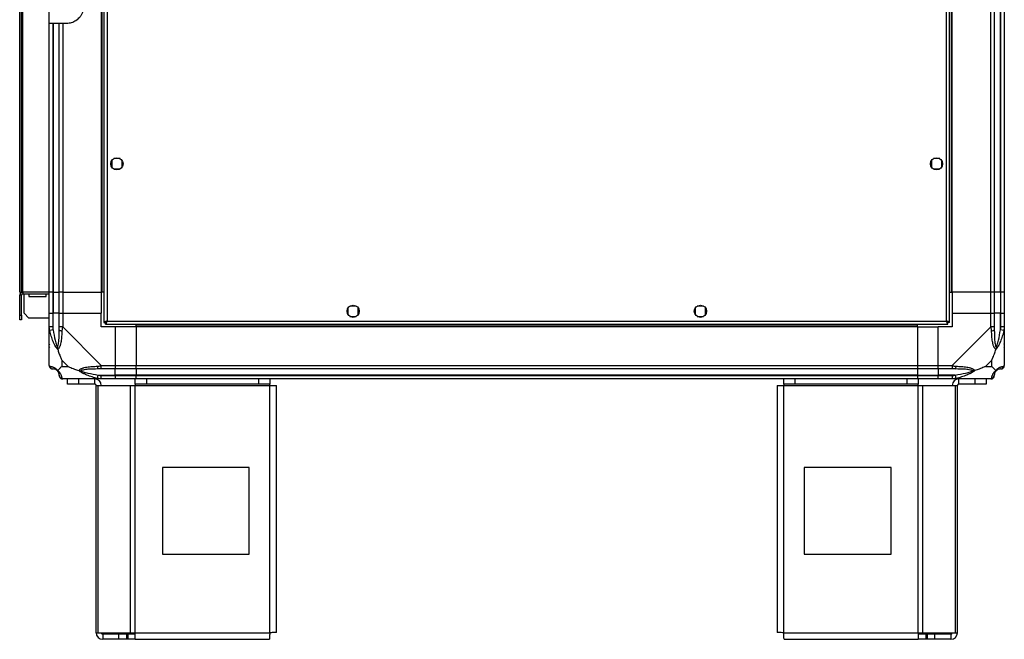
# Model space of a CAD drawing. Units: millimetres. Extents: x 274 to 4775, y 183 to 2802.
# Drawn here: x 2757 to 3324, y 1138 to 1495 of the extents above; entities that cross this region are included whole.
import ezdxf

# ---------------------------------------------------------------- set-up
doc = ezdxf.new("R2010")
doc.units = ezdxf.units.MM

msp = doc.modelspace()

# ---------------------------------------------------------------- linework, layer by layer
at = {"color": 7, "linetype": 'Continuous', "lineweight": 25}
for p, q in [((2805.1, 1803.05), (2805.1, 1320.07)), ((2806.9, 1802.26), (2806.9, 1320.86)), ((3290.3, 1320.86), (3290.3, 1802.26)), ((3292.1, 1320.07), (3292.1, 1803.05)), ((2756.6, 1337.56), (2756.6, 1785.56)), ((2757.6, 1337.56), (2757.6, 1785.56)), ((2758.4, 1337.56), (2758.4, 1785.56)), ((2803.6, 1785.56), (2803.6, 1337.56)), ((2803.95, 1785.56), (2803.95, 1337.56)), ((3293.25, 1337.56), (3293.25, 1785.56)), ((3293.6, 1337.56), (3293.6, 1785.56)), ((3315.85, 1337.56), (3315.85, 1785.56)), ((3317.85, 1785.56), (3317.85, 1337.56)), ((3321.35, 1337.56), (3321.35, 1785.56)), ((3321.6, 1337.56), (3321.6, 1785.56)), ((3323.6, 1785.56), (3323.6, 1337.56)), ((2773.6, 1492.56), (2773.6, 1500.21)), ((2773.6, 1337.56), (2773.6, 1492.56)), ((2773.6, 1492.56), (2783.6, 1492.56)), ((2779.35, 1337.56), (2779.35, 1492.56)), ((2809.6, 1413.36), (2809.6, 1409.76)), ((2814.41, 1414.56), (2810.8, 1414.56)), ((2815.6, 1409.76), (2815.6, 1413.36)), ((3281.6, 1413.36), (3281.6, 1409.76)), ((3286.41, 1414.56), (3282.8, 1414.56)), ((3287.6, 1409.76), (3287.6, 1413.36)), ((2810.8, 1408.56), (2814.41, 1408.56)), ((3282.8, 1408.56), (3286.41, 1408.56)), ((2756.6, 1337.56), (2757.6, 1337.56)), ((2757.6, 1335.76), (2756.6, 1335.76)), ((2756.6, 1324.39), (2756.6, 1335.76)), ((2757.6, 1337.56), (2758.4, 1337.56)), ((2757.6, 1324.39), (2757.6, 1335.76)), ((2758.4, 1337.56), (2758.4, 1336.56)), ((2773.6, 1337.56), (2758.4, 1337.56)), ((2758.4, 1336.56), (2773.6, 1336.56)), ((2759.1, 1325.39), (2759.1, 1336.56)), ((2761.85, 1336.56), (2761.85, 1335.06)), ((2761.85, 1335.06), (2771.85, 1335.06)), ((2771.85, 1335.06), (2771.85, 1336.56)), ((2775.6, 1337.56), (2773.6, 1337.56)), ((2773.6, 1325.56), (2773.6, 1337.56)), ((2775.6, 1337.56), (2775.85, 1337.56)), ((2775.6, 1337.56), (2775.6, 1325.56)), ((2775.85, 1337.56), (2779.35, 1337.56)), ((2775.85, 1337.56), (2775.85, 1325.56)), ((2781.35, 1337.56), (2779.35, 1337.56)), ((2779.35, 1325.56), (2779.35, 1337.56)), ((2781.35, 1337.56), (2803.6, 1337.56)), ((2781.35, 1337.56), (2781.35, 1325.56)), ((2803.95, 1337.56), (2803.6, 1337.56)), ((2803.6, 1337.56), (2803.6, 1325.56)), ((2805.1, 1337.56), (2803.95, 1337.56)), ((3292.1, 1337.56), (3293.25, 1337.56)), ((3293.25, 1337.56), (3293.6, 1337.56)), ((3315.85, 1337.56), (3293.6, 1337.56)), ((3293.6, 1337.56), (3293.6, 1325.56)), ((3317.85, 1337.56), (3315.85, 1337.56)), ((3315.85, 1325.56), (3315.85, 1337.56)), ((3321.35, 1337.56), (3317.85, 1337.56)), ((3317.85, 1337.56), (3317.85, 1325.56)), ((3321.6, 1337.56), (3321.35, 1337.56)), ((3321.35, 1337.56), (3321.35, 1325.56)), ((3323.6, 1337.56), (3321.6, 1337.56)), ((3321.6, 1325.56), (3321.6, 1337.56)), ((3323.6, 1337.56), (3323.6, 1325.56)), ((2945.6, 1328.36), (2945.6, 1324.76)), ((2950.41, 1329.56), (2946.8, 1329.56)), ((2951.6, 1324.76), (2951.6, 1328.36)), ((3145.6, 1328.36), (3145.6, 1324.76)), ((3150.41, 1329.56), (3146.8, 1329.56)), ((3151.6, 1324.76), (3151.6, 1328.36)), ((2756.6, 1324.39), (2757.6, 1324.39)), ((2756.6, 1321.56), (2756.6, 1324.39)), ((2757.6, 1321.56), (2756.6, 1321.56)), ((2757.6, 1324.39), (2757.6, 1321.56)), ((2759.1, 1325.39), (2761.93, 1322.56)), ((2773.6, 1322.56), (2761.93, 1322.56)), ((2773.6, 1317.51), (2773.6, 1325.56)), ((2773.6, 1325.56), (2775.6, 1325.56)), ((2775.6, 1325.56), (2775.6, 1317.51)), ((2775.85, 1325.56), (2775.6, 1325.56)), ((2775.85, 1315.79), (2775.85, 1325.56)), ((2779.35, 1325.56), (2775.85, 1325.56)), ((2779.35, 1317.51), (2779.35, 1325.56)), ((2779.35, 1325.56), (2781.35, 1325.56)), ((2781.35, 1325.56), (2781.35, 1317.51)), ((2781.35, 1325.56), (2803.6, 1325.56)), ((2803.6, 1317.56), (2803.6, 1325.56)), ((2946.8, 1323.56), (2950.41, 1323.56)), ((3146.8, 1323.56), (3150.41, 1323.56)), ((3293.6, 1325.56), (3293.6, 1317.56)), ((3293.6, 1325.56), (3315.85, 1325.56)), ((3315.85, 1317.51), (3315.85, 1325.56)), ((3315.85, 1325.56), (3317.85, 1325.56)), ((3317.85, 1325.56), (3317.85, 1317.51)), ((3321.35, 1325.56), (3317.85, 1325.56)), ((3321.35, 1315.79), (3321.35, 1325.56)), ((3321.6, 1325.56), (3321.35, 1325.56)), ((3321.6, 1317.51), (3321.6, 1325.56)), ((3321.6, 1325.56), (3323.6, 1325.56)), ((3323.6, 1325.56), (3323.6, 1317.51)), ((2773.6, 1295.31), (2773.6, 1317.51)), ((2775.85, 1315.79), (2773.93, 1315.39)), ((2781.35, 1317.51), (2803.55, 1295.31)), ((2811.6, 1317.56), (2803.6, 1317.56)), ((2805.1, 1320.07), (2806.1, 1320.07)), ((2806.1, 1320.1), (2806.1, 1320.06)), ((2806.11, 1320.06), (2806.1, 1320.06)), ((2806.11, 1319.06), (2806.11, 1320.06)), ((2806.11, 1319.06), (3291.09, 1319.06)), ((2806.9, 1320.86), (3290.3, 1320.86)), ((2811.6, 1317.56), (2811.6, 1295.31)), ((2823.6, 1317.56), (2811.6, 1317.56)), ((2823.6, 1317.91), (2823.6, 1319.06)), ((3273.6, 1317.91), (2823.6, 1317.91)), ((2823.6, 1317.56), (2823.6, 1317.91)), ((3273.6, 1317.56), (2823.6, 1317.56)), ((2823.6, 1317.56), (2823.6, 1295.31)), ((3273.6, 1317.91), (3273.6, 1319.06)), ((3273.6, 1317.56), (3273.6, 1317.91)), ((3273.6, 1317.56), (3273.6, 1295.31)), ((3273.6, 1317.56), (3285.6, 1317.56)), ((3293.6, 1317.56), (3285.6, 1317.56)), ((3285.6, 1295.31), (3285.6, 1317.56)), ((3291.06, 1320.06), (3291.1, 1320.06)), ((3291.09, 1319.06), (3291.09, 1320.06)), ((3291.1, 1320.06), (3291.1, 1320.07)), ((3292.1, 1320.07), (3291.1, 1320.07)), ((3293.65, 1295.31), (3315.85, 1317.51)), ((3323.27, 1315.39), (3321.35, 1315.79)), ((3323.6, 1317.51), (3323.6, 1295.31)), ((2773.6, 1305.71), (2773.95, 1306.06)), ((3323.25, 1306.06), (3323.6, 1305.71)), ((2780.79, 1298.45), (2780.79, 1294.75)), ((2784.49, 1294.75), (2780.79, 1298.45)), ((3316.42, 1298.45), (3312.72, 1294.75)), ((3316.42, 1294.75), (3316.42, 1298.45)), ((2780.79, 1294.75), (2784.49, 1294.75)), ((2803.55, 1295.31), (2811.6, 1295.31)), ((2811.6, 1293.31), (2803.55, 1293.31)), ((2811.6, 1295.31), (2811.6, 1293.31)), ((2811.6, 1295.31), (2823.6, 1295.31)), ((2811.6, 1289.81), (2811.6, 1293.31)), ((2823.6, 1293.31), (2811.6, 1293.31)), ((2823.6, 1295.31), (3273.6, 1295.31)), ((2823.6, 1293.31), (2823.6, 1295.31)), ((3273.6, 1293.31), (2823.6, 1293.31)), ((2823.6, 1293.31), (2823.6, 1289.81)), ((3273.6, 1295.31), (3273.6, 1293.31)), ((3273.6, 1295.31), (3285.6, 1295.31)), ((3273.6, 1293.31), (3273.6, 1289.81)), ((3285.6, 1293.31), (3273.6, 1293.31)), ((3285.6, 1295.31), (3293.65, 1295.31)), ((3285.6, 1293.31), (3285.6, 1295.31)), ((3293.65, 1293.31), (3285.6, 1293.31)), ((3285.6, 1293.31), (3285.6, 1289.81)), ((3312.72, 1294.75), (3316.42, 1294.75)), ((2803.55, 1287.56), (2781.35, 1287.56)), ((2784.1, 1284.56), (2784.1, 1287.56)), ((2790.47, 1287.56), (2790.47, 1284.56)), ((2799.8, 1284.56), (2799.8, 1287.56)), ((2801.43, 1287.89), (2801.83, 1289.81)), ((2801.83, 1289.81), (2811.6, 1289.81)), ((2803.55, 1289.56), (2811.6, 1289.56)), ((2811.6, 1287.56), (2803.55, 1287.56)), ((2811.6, 1289.56), (2811.6, 1289.81)), ((2823.6, 1289.81), (2811.6, 1289.81)), ((2811.6, 1289.56), (2811.6, 1287.56)), ((2811.6, 1289.56), (2823.6, 1289.56)), ((2823.6, 1287.56), (2811.6, 1287.56)), ((2823.18, 1284.56), (2823.18, 1287.56)), ((3273.6, 1289.81), (2823.6, 1289.81)), ((2823.6, 1289.81), (2823.6, 1289.56)), ((2823.6, 1289.56), (3273.6, 1289.56)), ((2823.6, 1287.56), (2823.6, 1289.56)), ((3273.6, 1287.56), (2823.6, 1287.56)), ((2829.54, 1287.56), (2829.54, 1284.56)), ((2894.24, 1284.56), (2894.24, 1287.56)), ((2900.6, 1287.56), (2900.6, 1284.56)), ((3196.6, 1284.56), (3196.6, 1287.56)), ((3202.97, 1287.56), (3202.97, 1284.56)), ((3267.66, 1284.56), (3267.66, 1287.56)), ((3273.6, 1289.81), (3273.6, 1289.56)), ((3273.6, 1289.81), (3285.6, 1289.81)), ((3273.6, 1289.56), (3273.6, 1287.56)), ((3273.6, 1289.56), (3285.6, 1289.56)), ((3285.6, 1287.56), (3273.6, 1287.56)), ((3274.03, 1287.56), (3274.03, 1284.56)), ((3295.38, 1289.81), (3285.6, 1289.81)), ((3285.6, 1289.81), (3285.6, 1289.56)), ((3285.6, 1289.56), (3293.65, 1289.56)), ((3285.6, 1287.56), (3285.6, 1289.56)), ((3293.65, 1287.56), (3285.6, 1287.56)), ((3315.85, 1287.56), (3293.65, 1287.56)), ((3295.38, 1289.81), (3295.77, 1287.89)), ((3297.4, 1284.56), (3297.4, 1287.56)), ((3306.74, 1284.56), (3306.74, 1287.56)), ((3313.1, 1287.56), (3313.1, 1284.56)), ((2790.47, 1284.56), (2784.1, 1284.56)), ((2799.8, 1284.56), (2790.47, 1284.56)), ((2800.6, 1141.36), (2800.6, 1283.76)), ((2800.6, 1283.76), (2801.72, 1283.76)), ((2801.72, 1141.36), (2801.72, 1283.76)), ((2801.72, 1283.76), (2820.49, 1283.76)), ((2820.49, 1141.36), (2820.49, 1283.76)), ((2820.49, 1283.76), (2823.18, 1283.76)), ((2829.54, 1284.56), (2823.18, 1284.56)), ((2823.18, 1284.56), (2823.18, 1283.76)), ((2823.18, 1283.76), (2900.6, 1283.76)), ((2823.18, 1141.36), (2823.18, 1283.76)), ((2894.24, 1284.56), (2829.54, 1284.56)), ((2900.6, 1284.56), (2894.24, 1284.56)), ((2900.6, 1283.76), (2900.6, 1284.56)), ((2900.6, 1283.76), (2904.4, 1283.76)), ((2900.6, 1141.36), (2900.6, 1283.76)), ((2904.4, 1141.56), (2904.4, 1283.76)), ((3192.8, 1283.76), (3192.8, 1141.56)), ((3192.8, 1283.76), (3196.6, 1283.76)), ((3202.97, 1284.56), (3196.6, 1284.56)), ((3196.6, 1284.56), (3196.6, 1283.76)), ((3196.6, 1283.76), (3274.03, 1283.76)), ((3196.6, 1141.36), (3196.6, 1283.76)), ((3267.66, 1284.56), (3202.97, 1284.56)), ((3274.03, 1284.56), (3267.66, 1284.56)), ((3274.03, 1283.76), (3274.03, 1284.56)), ((3274.03, 1141.36), (3274.03, 1283.76)), ((3274.03, 1283.76), (3276.72, 1283.76)), ((3276.72, 1141.36), (3276.72, 1283.76)), ((3276.72, 1283.76), (3295.49, 1283.76)), ((3295.49, 1141.36), (3295.49, 1283.76)), ((3295.49, 1283.76), (3296.6, 1283.76)), ((3296.6, 1141.36), (3296.6, 1283.76)), ((3306.74, 1284.56), (3297.4, 1284.56)), ((3313.1, 1284.56), (3306.74, 1284.56)), ((2888.79, 1236.56), (2838.79, 1236.56)), ((2838.79, 1236.56), (2838.79, 1186.56)), ((2888.79, 1186.56), (2888.79, 1236.56)), ((3208.42, 1236.56), (3208.42, 1186.56)), ((3258.42, 1236.56), (3208.42, 1236.56)), ((3258.42, 1186.56), (3258.42, 1236.56)), ((2838.79, 1186.56), (2888.79, 1186.56)), ((3208.42, 1186.56), (3258.42, 1186.56)), ((2800.6, 1141.36), (2801.72, 1141.36)), ((2801.72, 1141.36), (2820.49, 1141.36)), ((2804.4, 1140.56), (2804.4, 1137.56)), ((2813.74, 1140.56), (2804.4, 1140.56)), ((2813.74, 1137.56), (2813.74, 1140.56)), ((2818.1, 1140.56), (2813.74, 1140.56)), ((2818.1, 1140.56), (2818.1, 1137.56)), ((2818.81, 1140.56), (2818.1, 1140.56)), ((2818.81, 1140.56), (2818.81, 1137.56)), ((2823.18, 1140.56), (2818.81, 1140.56)), ((2820.49, 1141.36), (2823.18, 1141.36)), ((2823.18, 1141.36), (2900.6, 1141.36)), ((2823.18, 1137.56), (2823.18, 1141.36)), ((3196.6, 1141.36), (3274.03, 1141.36)), ((3274.03, 1141.36), (3274.03, 1137.56)), ((3274.03, 1141.36), (3276.72, 1141.36)), ((3278.39, 1140.56), (3274.03, 1140.56)), ((3276.72, 1141.36), (3295.49, 1141.36)), ((3278.39, 1140.56), (3278.39, 1137.56)), ((3279.1, 1140.56), (3278.39, 1140.56)), ((3279.1, 1140.56), (3279.1, 1137.56)), ((3283.47, 1140.56), (3279.1, 1140.56)), ((3283.47, 1140.56), (3283.47, 1137.56)), ((3292.8, 1140.56), (3283.47, 1140.56)), ((3292.8, 1140.56), (3292.8, 1137.56)), ((3295.49, 1141.36), (3296.6, 1141.36)), ((2813.74, 1137.56), (2804.4, 1137.56)), ((2818.1, 1137.56), (2813.74, 1137.56)), ((2818.81, 1137.56), (2818.1, 1137.56)), ((2823.18, 1137.56), (2818.81, 1137.56)), ((2823.18, 1137.56), (2900.4, 1137.56)), ((3196.8, 1137.56), (3274.03, 1137.56)), ((3278.39, 1137.56), (3274.03, 1137.56)), ((3279.1, 1137.56), (3278.39, 1137.56)), ((3283.47, 1137.56), (3279.1, 1137.56)), ((3292.8, 1137.56), (3283.47, 1137.56))]:
    msp.add_line(p, q, dxfattribs=at)
at = {"color": 8, "linetype": 'Continuous', "lineweight": 25}
for p, q in [((2775.6, 1492.56), (2775.6, 1337.56)), ((2775.85, 1492.56), (2775.85, 1337.56)), ((2781.35, 1492.56), (2781.35, 1337.56))]:
    msp.add_line(p, q, dxfattribs=at)
at = {"color": 7, "linetype": 'Continuous', "lineweight": 25}
for centre in [(2812.6, 1411.56), (3284.6, 1411.56), (2948.6, 1326.56), (3148.6, 1326.56)]:
    msp.add_circle(centre, 3.5, dxfattribs=at)
for centre, radius, start, end in [((2758.4, 1335.76), 1.8, 90, 180), ((2758.4, 1335.76), 0.8, 90, 180), ((2780.64, 1317.56), 2.19, 234.0025, 278.4412), ((3316.57, 1317.56), 2.19, 261.5588, 305.9975), ((2775.87, 1295.28), 1.97, 190.642, 269.5565), ((2803.6, 1294.6), 2.19, 171.5588, 215.9975), ((3293.61, 1294.6), 2.19, 324.0025, 8.4412), ((3321.35, 1289.81), 3.5, 115.6402, 135.8133), ((3321.34, 1295.28), 1.97, 270.4435, 349.358), ((2775.85, 1289.81), 3.5, 25.6402, 45.8133), ((2781.32, 1289.83), 1.97, 180.4435, 259.358), ((2799.8, 1283.76), 3.8, 0, 90), ((3297.4, 1283.76), 3.8, 90, 180), ((3315.88, 1289.83), 1.97, 280.642, 359.5565), ((2799.8, 1283.76), 0.8, 0, 90), ((3297.4, 1283.76), 0.8, 90, 180), ((2804.4, 1141.36), 3.8, 180, 270), ((2804.4, 1141.36), 0.8, 180, 270), ((3292.8, 1141.36), 3.8, 270, 360), ((3292.8, 1141.36), 0.8, 270, 0)]:
    msp.add_arc(centre, radius, start, end, dxfattribs=at)
for points, knots in [([(2783.6, 1492.56), (2784.09, 1492.58), (2785.07, 1492.62), (2786.48, 1492.95), (2787.82, 1493.46), (2789.07, 1494.15), (2790.22, 1495.02), (2791.29, 1496.11), (2792.23, 1497.41), (2792.85, 1498.68), (2793.22, 1499.78), (2793.44, 1500.68), (2793.58, 1501.61), (2793.59, 1502.24), (2793.6, 1502.56)], [0, 0, 0, 0, 0.085178, 0.173132, 0.258248, 0.345495, 0.437937, 0.532316, 0.641481, 0.753158, 0.813818, 0.874876, 0.937212, 1, 1, 1, 1]), ([(2773.93, 1315.39), (2773.89, 1315.6), (2773.8, 1316.02), (2773.71, 1316.54), (2773.65, 1316.96), (2773.61, 1317.25), (2773.6, 1317.44), (2773.6, 1317.51), (2773.6, 1317.51)], [0, 0, 0, 0, 0.292688, 0.58599, 0.729511, 0.874051, 0.999973, 1, 1, 1, 1]), ([(2775.6, 1317.51), (2775.63, 1317.25), (2775.67, 1316.67), (2775.79, 1316.1), (2775.85, 1315.79)], [0, 0, 0, 0, 0.4555761, 1, 1, 1, 1]), ([(2775.85, 1315.79), (2776.18, 1313.8), (2776.67, 1310.85), (2777.58, 1307.65), (2778.08, 1306.33), (2778.27, 1305.92), (2778.33, 1305.81)], [0, 0, 0, 0, 0.580922, 0.859818, 0.961592, 1, 1, 1, 1]), ([(2778.33, 1305.81), (2778.38, 1305.92), (2778.57, 1306.33), (2778.93, 1307.65), (2779.32, 1310.85), (2779.34, 1313.8), (2779.35, 1315.79)], [0, 0, 0, 0, 0.038408, 0.140182, 0.419078, 1, 1, 1, 1]), ([(2779.35, 1315.79), (2779.35, 1316.1), (2779.35, 1316.67), (2779.35, 1317.25), (2779.35, 1317.51)], [0, 0, 0, 0, 0.544424, 1, 1, 1, 1]), ([(2781.35, 1317.51), (2781.35, 1317.51), (2781.31, 1317.45), (2781.25, 1317.32), (2781.13, 1316.95), (2781.03, 1316.31), (2780.99, 1315.74), (2780.96, 1315.39)], [0, 0, 0, 0, 0.000027, 0.099048, 0.202276, 0.519149, 1, 1, 1, 1]), ([(2806.9, 1320.86), (2806.69, 1320.8), (2806.27, 1320.69), (2805.72, 1320.51), (2805.31, 1320.33), (2805.12, 1320.19), (2805.11, 1320.1), (2805.1, 1320.07)], [0, 0, 0, 0, 0.222947, 0.445916, 0.668886, 0.891856, 1, 1, 1, 1]), ([(2806.9, 1320.86), (2806.79, 1320.79), (2806.57, 1320.65), (2806.3, 1320.44), (2806.13, 1320.25), (2806.11, 1320.13), (2806.1, 1320.07)], [0, 0, 0, 0, 0.275348, 0.529406, 0.783407, 1, 1, 1, 1]), ([(2806.11, 1319.06), (2806.17, 1319.08), (2806.29, 1319.13), (2806.47, 1319.46), (2806.64, 1319.95), (2806.79, 1320.45), (2806.87, 1320.76), (2806.9, 1320.86)], [0, 0, 0, 0, 0.222947, 0.445916, 0.668886, 0.891856, 1, 1, 1, 1]), ([(2806.11, 1320.06), (2806.19, 1320.08), (2806.32, 1320.1), (2806.53, 1320.31), (2806.72, 1320.57), (2806.85, 1320.77), (2806.9, 1320.86)], [0, 0, 0, 0, 0.275348, 0.529406, 0.783407, 1, 1, 1, 1]), ([(3290.3, 1320.86), (3290.36, 1320.65), (3290.48, 1320.23), (3290.66, 1319.68), (3290.83, 1319.27), (3290.98, 1319.08), (3291.06, 1319.07), (3291.09, 1319.06)], [0, 0, 0, 0, 0.2229469, 0.4459165, 0.6688862, 0.8918557, 1, 1, 1, 1]), ([(3292.1, 1320.07), (3292.08, 1320.13), (3292.04, 1320.25), (3291.7, 1320.42), (3291.22, 1320.6), (3290.72, 1320.75), (3290.4, 1320.83), (3290.3, 1320.86)], [0, 0, 0, 0, 0.2229469, 0.4459165, 0.6688862, 0.8918557, 1, 1, 1, 1]), ([(3291.1, 1320.07), (3291.09, 1320.14), (3291.06, 1320.28), (3290.85, 1320.49), (3290.59, 1320.68), (3290.39, 1320.8), (3290.3, 1320.86)], [0, 0, 0, 0, 0.275348, 0.529406, 0.783407, 1, 1, 1, 1]), ([(3290.3, 1320.86), (3290.38, 1320.75), (3290.51, 1320.52), (3290.72, 1320.26), (3290.91, 1320.09), (3291.04, 1320.07), (3291.09, 1320.06)], [0, 0, 0, 0, 0.275348, 0.529406, 0.783407, 1, 1, 1, 1]), ([(3316.25, 1315.39), (3316.23, 1315.6), (3316.2, 1316.02), (3316.14, 1316.54), (3316.06, 1316.96), (3315.99, 1317.25), (3315.91, 1317.44), (3315.85, 1317.51), (3315.85, 1317.51)], [0, 0, 0, 0, 0.292688, 0.58599, 0.729511, 0.874051, 0.999973, 1, 1, 1, 1]), ([(3317.85, 1317.51), (3317.85, 1317.25), (3317.85, 1316.67), (3317.85, 1316.1), (3317.85, 1315.79)], [0, 0, 0, 0, 0.455576, 1, 1, 1, 1]), ([(3317.85, 1315.79), (3317.87, 1313.8), (3317.88, 1310.85), (3318.28, 1307.65), (3318.64, 1306.33), (3318.83, 1305.92), (3318.88, 1305.81)], [0, 0, 0, 0, 0.580922, 0.859818, 0.961592, 1, 1, 1, 1]), ([(3318.88, 1305.81), (3318.93, 1305.92), (3319.13, 1306.33), (3319.63, 1307.65), (3320.54, 1310.85), (3321.02, 1313.8), (3321.35, 1315.79)], [0, 0, 0, 0, 0.038408, 0.1401823, 0.4190775, 1, 1, 1, 1]), ([(3321.35, 1315.79), (3321.42, 1316.1), (3321.53, 1316.67), (3321.58, 1317.25), (3321.6, 1317.51)], [0, 0, 0, 0, 0.544424, 1, 1, 1, 1]), ([(3323.6, 1317.51), (3323.6, 1317.51), (3323.6, 1317.45), (3323.6, 1317.32), (3323.56, 1316.95), (3323.47, 1316.31), (3323.35, 1315.74), (3323.27, 1315.39)], [0, 0, 0, 0, 0.000027, 0.099048, 0.202276, 0.519149, 1, 1, 1, 1]), ([(2778.49, 1304.59), (2778.49, 1304.59), (2778.37, 1304.7), (2778.13, 1304.95), (2777.79, 1305.39), (2777.47, 1305.88), (2777.01, 1306.65), (2776.46, 1307.77), (2775.83, 1309.22), (2775.27, 1310.73), (2774.76, 1312.26), (2774.31, 1313.81), (2774.06, 1314.87), (2773.93, 1315.39)], [0, 0, 0, 0, 0.001907, 0.053884, 0.107413, 0.158583, 0.210195, 0.340285, 0.472191, 0.603361, 0.734949, 0.867363, 1, 1, 1, 1]), ([(2780.96, 1315.39), (2780.93, 1314.87), (2780.86, 1313.83), (2780.77, 1312.28), (2780.64, 1310.74), (2780.45, 1309.24), (2780.22, 1308.02), (2779.97, 1307.08), (2779.75, 1306.44), (2779.51, 1305.88), (2779.24, 1305.4), (2778.92, 1304.94), (2778.64, 1304.71), (2778.49, 1304.59)], [0, 0, 0, 0, 0.131347, 0.26294, 0.395179, 0.527776, 0.658094, 0.723823, 0.789829, 0.841031, 0.892604, 0.945631, 1, 1, 1, 1]), ([(3318.71, 1304.59), (3318.71, 1304.59), (3318.56, 1304.7), (3318.29, 1304.95), (3317.96, 1305.39), (3317.69, 1305.88), (3317.46, 1306.44), (3317.24, 1307.07), (3316.99, 1308.01), (3316.76, 1309.22), (3316.57, 1310.73), (3316.44, 1312.26), (3316.34, 1313.81), (3316.28, 1314.87), (3316.25, 1315.39)], [0, 0, 0, 0, 0.001907, 0.05388, 0.107405, 0.158571, 0.21018, 0.275097, 0.340333, 0.472229, 0.603389, 0.734968, 0.867373, 1, 1, 1, 1]), ([(3323.27, 1315.39), (3323.15, 1314.87), (3322.9, 1313.83), (3322.45, 1312.28), (3321.94, 1310.74), (3321.38, 1309.24), (3320.75, 1307.77), (3320.19, 1306.66), (3319.74, 1305.88), (3319.42, 1305.4), (3319.08, 1304.94), (3318.84, 1304.71), (3318.71, 1304.59)], [0, 0, 0, 0, 0.131357, 0.26296, 0.395209, 0.527815, 0.658143, 0.789813, 0.841019, 0.892596, 0.945627, 1, 1, 1, 1]), ([(2773.88, 1307.52), (2773.84, 1307.49), (2773.75, 1307.41), (2773.66, 1307.33), (2773.6, 1307.28)], [0, 0, 0, 0, 0.367193, 1, 1, 1, 1]), ([(2778.49, 1304.59), (2778.46, 1304.72), (2778.39, 1304.97), (2778.35, 1305.31), (2778.33, 1305.59), (2778.33, 1305.74), (2778.33, 1305.81), (2778.33, 1305.81)], [0, 0, 0, 0, 0.319998, 0.648369, 0.820695, 0.993614, 1, 1, 1, 1]), ([(2778.49, 1304.59), (2778.73, 1303.88), (2779.23, 1302.36), (2779.96, 1300.28), (2780.54, 1298.98), (2780.79, 1298.45)], [0, 0, 0, 0, 0.3361, 0.724938, 1, 1, 1, 1]), ([(3316.42, 1298.45), (3316.56, 1298.74), (3316.88, 1299.42), (3317.36, 1300.64), (3317.83, 1301.95), (3318.29, 1303.3), (3318.57, 1304.14), (3318.71, 1304.59)], [0, 0, 0, 0, 0.1510988, 0.3533231, 0.6015435, 0.7872057, 1, 1, 1, 1]), ([(3318.88, 1305.81), (3318.88, 1305.81), (3318.88, 1305.74), (3318.88, 1305.59), (3318.86, 1305.31), (3318.82, 1304.97), (3318.75, 1304.72), (3318.71, 1304.59)], [0, 0, 0, 0, 0.006386, 0.178741, 0.351633, 0.672161, 1, 1, 1, 1]), ([(3323.33, 1307.72), (3323.36, 1307.7), (3323.45, 1307.66), (3323.54, 1307.61), (3323.6, 1307.58)], [0, 0, 0, 0, 0.367193, 1, 1, 1, 1]), ([(2773.6, 1295.31), (2773.6, 1295.31), (2773.6, 1295.27), (2773.61, 1295.2), (2773.64, 1295.09), (2773.74, 1294.99), (2773.86, 1294.95), (2773.93, 1294.92)], [0, 0, 0, 0, 0.000027, 0.099048, 0.202276, 0.519149, 1, 1, 1, 1]), ([(2773.93, 1294.92), (2774.06, 1294.89), (2774.3, 1294.82), (2774.76, 1294.73), (2775.27, 1294.6), (2775.83, 1294.41), (2776.45, 1294.13), (2777.01, 1293.8), (2777.47, 1293.47), (2777.79, 1293.2), (2778.13, 1292.88), (2778.37, 1292.6), (2778.49, 1292.45)], [0, 0, 0, 0, 0.131357, 0.26296, 0.395209, 0.527815, 0.658143, 0.789813, 0.841019, 0.892596, 0.945627, 1, 1, 1, 1]), ([(2775.85, 1293.31), (2775.79, 1293.31), (2775.67, 1293.31), (2775.63, 1293.31), (2775.6, 1293.31)], [0, 0, 0, 0, 0.544424, 1, 1, 1, 1]), ([(2778.33, 1292.29), (2778.27, 1292.34), (2778.08, 1292.53), (2777.58, 1292.89), (2776.67, 1293.28), (2776.18, 1293.3), (2775.85, 1293.31)], [0, 0, 0, 0, 0.038408, 0.1401823, 0.4190775, 1, 1, 1, 1]), ([(2780.79, 1294.75), (2780.65, 1294.61), (2780.33, 1294.29), (2779.85, 1293.81), (2779.37, 1293.33), (2778.91, 1292.87), (2778.64, 1292.6), (2778.49, 1292.45)], [0, 0, 0, 0, 0.151099, 0.353323, 0.601543, 0.787206, 1, 1, 1, 1]), ([(2784.49, 1294.75), (2784.78, 1294.61), (2785.46, 1294.29), (2786.68, 1293.81), (2787.99, 1293.33), (2789.34, 1292.87), (2790.18, 1292.6), (2790.63, 1292.45)], [0, 0, 0, 0, 0.151099, 0.353323, 0.601543, 0.787206, 1, 1, 1, 1]), ([(2790.63, 1292.45), (2790.64, 1292.46), (2790.74, 1292.61), (2790.99, 1292.88), (2791.44, 1293.2), (2791.92, 1293.47), (2792.48, 1293.71), (2793.11, 1293.92), (2794.05, 1294.18), (2795.27, 1294.41), (2796.77, 1294.6), (2798.3, 1294.73), (2799.85, 1294.82), (2800.91, 1294.89), (2801.43, 1294.92)], [0, 0, 0, 0, 0.001907, 0.05388, 0.107405, 0.158571, 0.21018, 0.275097, 0.340333, 0.472229, 0.603389, 0.734968, 0.867373, 1, 1, 1, 1]), ([(2801.83, 1293.31), (2799.84, 1293.3), (2796.89, 1293.28), (2793.69, 1292.89), (2792.37, 1292.53), (2791.97, 1292.34), (2791.85, 1292.29)], [0, 0, 0, 0, 0.580922, 0.859818, 0.961592, 1, 1, 1, 1]), ([(2801.43, 1294.92), (2801.64, 1294.93), (2802.06, 1294.97), (2802.58, 1295.03), (2803, 1295.1), (2803.29, 1295.18), (2803.48, 1295.26), (2803.55, 1295.31), (2803.55, 1295.31)], [0, 0, 0, 0, 0.292688, 0.58599, 0.729511, 0.874051, 0.999973, 1, 1, 1, 1]), ([(2803.55, 1293.31), (2803.29, 1293.31), (2802.71, 1293.31), (2802.14, 1293.31), (2801.83, 1293.31)], [0, 0, 0, 0, 0.4555761, 1, 1, 1, 1]), ([(3293.65, 1295.31), (3293.65, 1295.31), (3293.71, 1295.27), (3293.85, 1295.2), (3294.21, 1295.09), (3294.86, 1294.99), (3295.43, 1294.95), (3295.77, 1294.92)], [0, 0, 0, 0, 0.000027, 0.099048, 0.202276, 0.519149, 1, 1, 1, 1]), ([(3295.38, 1293.31), (3295.07, 1293.31), (3294.5, 1293.31), (3293.92, 1293.31), (3293.65, 1293.31)], [0, 0, 0, 0, 0.5444239, 1, 1, 1, 1]), ([(3305.35, 1292.29), (3305.24, 1292.34), (3304.84, 1292.53), (3303.51, 1292.89), (3300.31, 1293.28), (3297.37, 1293.3), (3295.38, 1293.31)], [0, 0, 0, 0, 0.038408, 0.140182, 0.419078, 1, 1, 1, 1]), ([(3295.77, 1294.92), (3296.29, 1294.89), (3297.34, 1294.82), (3298.89, 1294.73), (3300.42, 1294.6), (3301.93, 1294.41), (3303.15, 1294.18), (3304.09, 1293.93), (3304.72, 1293.71), (3305.28, 1293.47), (3305.77, 1293.2), (3306.22, 1292.88), (3306.45, 1292.6), (3306.57, 1292.45)], [0, 0, 0, 0, 0.131347, 0.26294, 0.395179, 0.527776, 0.658094, 0.723823, 0.789829, 0.841031, 0.892604, 0.945631, 1, 1, 1, 1]), ([(3312.72, 1294.75), (3312.43, 1294.61), (3311.74, 1294.29), (3310.52, 1293.81), (3309.21, 1293.33), (3307.86, 1292.87), (3307.02, 1292.6), (3306.57, 1292.45)], [0, 0, 0, 0, 0.151099, 0.353323, 0.601543, 0.787206, 1, 1, 1, 1]), ([(3318.71, 1292.45), (3318.48, 1292.68), (3317.98, 1293.18), (3317.25, 1293.92), (3316.66, 1294.51), (3316.42, 1294.75)], [0, 0, 0, 0, 0.3361003, 0.7249385, 1, 1, 1, 1]), ([(3318.71, 1292.45), (3318.72, 1292.46), (3318.84, 1292.61), (3319.08, 1292.88), (3319.42, 1293.2), (3319.74, 1293.47), (3320.19, 1293.8), (3320.75, 1294.13), (3321.37, 1294.41), (3321.94, 1294.6), (3322.44, 1294.73), (3322.9, 1294.82), (3323.15, 1294.89), (3323.27, 1294.92)], [0, 0, 0, 0, 0.001907, 0.053884, 0.107413, 0.158583, 0.210195, 0.340285, 0.472191, 0.603361, 0.734949, 0.867363, 1, 1, 1, 1]), ([(3321.35, 1293.31), (3321.02, 1293.3), (3320.54, 1293.28), (3319.63, 1292.89), (3319.13, 1292.53), (3318.93, 1292.34), (3318.88, 1292.29)], [0, 0, 0, 0, 0.580922, 0.859818, 0.961592, 1, 1, 1, 1]), ([(3321.6, 1293.31), (3321.58, 1293.31), (3321.53, 1293.31), (3321.42, 1293.31), (3321.35, 1293.31)], [0, 0, 0, 0, 0.4555761, 1, 1, 1, 1]), ([(3321.6, 1293.31), (3321.87, 1293.34), (3322.39, 1293.4), (3323.05, 1293.87), (3323.48, 1294.47), (3323.54, 1294.93), (3323.57, 1295.13)], [0, 0, 0, 0, 0.266169, 0.532338, 0.798508, 1, 1, 1, 1]), ([(3323.27, 1294.92), (3323.32, 1294.93), (3323.41, 1294.97), (3323.5, 1295.03), (3323.56, 1295.1), (3323.59, 1295.18), (3323.6, 1295.26), (3323.6, 1295.31), (3323.6, 1295.31)], [0, 0, 0, 0, 0.292688, 0.58599, 0.729511, 0.874051, 0.999973, 1, 1, 1, 1]), ([(2778.33, 1292.29), (2778.33, 1292.29), (2778.33, 1292.29), (2778.33, 1292.29), (2778.35, 1292.31), (2778.39, 1292.35), (2778.46, 1292.42), (2778.49, 1292.45)], [0, 0, 0, 0, 0.006386, 0.178741, 0.351633, 0.672161, 1, 1, 1, 1]), ([(2779.35, 1289.81), (2779.34, 1290.14), (2779.32, 1290.63), (2778.93, 1291.54), (2778.57, 1292.04), (2778.38, 1292.23), (2778.33, 1292.29)], [0, 0, 0, 0, 0.580922, 0.859818, 0.961592, 1, 1, 1, 1]), ([(2778.49, 1292.45), (2778.5, 1292.45), (2778.65, 1292.33), (2778.92, 1292.08), (2779.24, 1291.75), (2779.51, 1291.43), (2779.75, 1291.1), (2779.96, 1290.77), (2780.22, 1290.31), (2780.45, 1289.79), (2780.64, 1289.23), (2780.77, 1288.72), (2780.86, 1288.26), (2780.93, 1288.02), (2780.96, 1287.89)], [0, 0, 0, 0, 0.001907, 0.05388, 0.107405, 0.158571, 0.21018, 0.275097, 0.340333, 0.472229, 0.603389, 0.734968, 0.867373, 1, 1, 1, 1]), ([(2779.35, 1289.56), (2779.35, 1289.58), (2779.35, 1289.63), (2779.35, 1289.75), (2779.35, 1289.81)], [0, 0, 0, 0, 0.455576, 1, 1, 1, 1]), ([(2779.35, 1289.56), (2779.38, 1289.3), (2779.44, 1288.78), (2779.91, 1288.12), (2780.51, 1287.68), (2780.97, 1287.62), (2781.17, 1287.6)], [0, 0, 0, 0, 0.266169, 0.532338, 0.798508, 1, 1, 1, 1]), ([(2780.96, 1287.89), (2780.98, 1287.85), (2781.01, 1287.76), (2781.07, 1287.66), (2781.14, 1287.6), (2781.22, 1287.57), (2781.3, 1287.56), (2781.35, 1287.56), (2781.35, 1287.56)], [0, 0, 0, 0, 0.292688, 0.58599, 0.729511, 0.874051, 0.999973, 1, 1, 1, 1]), ([(2801.43, 1287.89), (2800.91, 1288.01), (2799.87, 1288.26), (2798.32, 1288.72), (2796.78, 1289.22), (2795.28, 1289.79), (2794.06, 1290.31), (2793.12, 1290.76), (2792.48, 1291.1), (2791.92, 1291.43), (2791.44, 1291.75), (2790.99, 1292.09), (2790.75, 1292.33), (2790.63, 1292.45)], [0, 0, 0, 0, 0.131347, 0.26294, 0.395179, 0.527776, 0.658094, 0.723823, 0.789829, 0.841031, 0.892604, 0.945631, 1, 1, 1, 1]), ([(2790.63, 1292.45), (2790.89, 1292.39), (2791.29, 1292.3), (2791.71, 1292.29), (2791.85, 1292.29), (2791.85, 1292.29)], [0, 0, 0, 0, 0.6477704, 0.9936005, 1, 1, 1, 1]), ([(2791.85, 1292.29), (2791.97, 1292.23), (2792.37, 1292.04), (2793.69, 1291.54), (2796.89, 1290.63), (2799.84, 1290.14), (2801.83, 1289.81)], [0, 0, 0, 0, 0.038408, 0.140182, 0.419078, 1, 1, 1, 1]), ([(2803.55, 1287.56), (2803.55, 1287.56), (2803.49, 1287.56), (2803.36, 1287.57), (2803, 1287.6), (2802.35, 1287.7), (2801.78, 1287.82), (2801.43, 1287.89)], [0, 0, 0, 0, 0.000027, 0.099048, 0.202276, 0.519149, 1, 1, 1, 1]), ([(2801.83, 1289.81), (2802.14, 1289.75), (2802.71, 1289.63), (2803.29, 1289.58), (2803.55, 1289.56)], [0, 0, 0, 0, 0.5444239, 1, 1, 1, 1]), ([(3293.65, 1289.56), (3293.92, 1289.58), (3294.5, 1289.63), (3295.07, 1289.75), (3295.38, 1289.81)], [0, 0, 0, 0, 0.4555761, 1, 1, 1, 1]), ([(3295.77, 1287.89), (3295.56, 1287.85), (3295.14, 1287.76), (3294.62, 1287.66), (3294.21, 1287.6), (3293.91, 1287.57), (3293.73, 1287.56), (3293.65, 1287.56), (3293.65, 1287.56)], [0, 0, 0, 0, 0.292688, 0.58599, 0.729511, 0.874051, 0.999973, 1, 1, 1, 1]), ([(3295.38, 1289.81), (3297.37, 1290.14), (3300.31, 1290.63), (3303.51, 1291.54), (3304.84, 1292.04), (3305.24, 1292.23), (3305.35, 1292.29)], [0, 0, 0, 0, 0.580922, 0.859818, 0.961592, 1, 1, 1, 1]), ([(3306.57, 1292.45), (3306.57, 1292.45), (3306.46, 1292.33), (3306.21, 1292.08), (3305.77, 1291.75), (3305.28, 1291.43), (3304.73, 1291.1), (3304.1, 1290.77), (3303.16, 1290.31), (3301.94, 1289.79), (3300.44, 1289.23), (3298.91, 1288.72), (3297.35, 1288.26), (3296.3, 1288.02), (3295.77, 1287.89)], [0, 0, 0, 0, 0.001907, 0.05388, 0.107405, 0.158571, 0.21018, 0.275097, 0.340333, 0.472229, 0.603389, 0.734968, 0.867373, 1, 1, 1, 1]), ([(3306.57, 1292.45), (3306.32, 1292.39), (3305.92, 1292.3), (3305.5, 1292.29), (3305.35, 1292.29), (3305.35, 1292.29)], [0, 0, 0, 0, 0.64777, 0.993601, 1, 1, 1, 1]), ([(3315.85, 1287.56), (3315.85, 1287.56), (3315.9, 1287.56), (3315.96, 1287.57), (3316.07, 1287.6), (3316.17, 1287.7), (3316.22, 1287.82), (3316.25, 1287.89)], [0, 0, 0, 0, 0.000027, 0.099048, 0.202276, 0.519149, 1, 1, 1, 1]), ([(3316.25, 1287.89), (3316.28, 1288.01), (3316.34, 1288.26), (3316.44, 1288.72), (3316.57, 1289.22), (3316.76, 1289.79), (3316.99, 1290.31), (3317.24, 1290.76), (3317.45, 1291.1), (3317.69, 1291.43), (3317.96, 1291.75), (3318.28, 1292.09), (3318.57, 1292.33), (3318.71, 1292.45)], [0, 0, 0, 0, 0.131347, 0.26294, 0.395179, 0.527776, 0.658094, 0.723823, 0.789829, 0.841031, 0.892604, 0.945631, 1, 1, 1, 1]), ([(3318.88, 1292.29), (3318.83, 1292.23), (3318.64, 1292.04), (3318.28, 1291.54), (3317.88, 1290.63), (3317.87, 1290.14), (3317.85, 1289.81)], [0, 0, 0, 0, 0.038408, 0.140182, 0.419078, 1, 1, 1, 1]), ([(3317.85, 1289.81), (3317.85, 1289.75), (3317.85, 1289.63), (3317.85, 1289.58), (3317.85, 1289.56)], [0, 0, 0, 0, 0.544424, 1, 1, 1, 1]), ([(3318.71, 1292.45), (3318.75, 1292.42), (3318.82, 1292.35), (3318.86, 1292.31), (3318.88, 1292.29), (3318.88, 1292.29), (3318.88, 1292.29), (3318.88, 1292.29)], [0, 0, 0, 0, 0.319998, 0.648369, 0.820695, 0.993614, 1, 1, 1, 1])]:
    msp.add_open_spline(points, degree=3, knots=knots, dxfattribs=at)
for points in [[(2775.6, 1317.51), (2775.34, 1317.51), (2774.82, 1317.51), (2774.16, 1317.51), (2773.69, 1317.51), (2773.63, 1317.51), (2773.6, 1317.51)], [(2781.35, 1317.51), (2781.09, 1317.51), (2780.57, 1317.51), (2779.91, 1317.51), (2779.44, 1317.51), (2779.38, 1317.51), (2779.35, 1317.51)], [(3317.85, 1317.51), (3317.82, 1317.51), (3317.76, 1317.51), (3317.3, 1317.51), (3316.64, 1317.51), (3316.11, 1317.51), (3315.85, 1317.51)], [(3323.6, 1317.51), (3323.57, 1317.51), (3323.51, 1317.51), (3323.05, 1317.51), (3322.39, 1317.51), (3321.86, 1317.51), (3321.6, 1317.51)], [(2773.6, 1295.31), (2773.63, 1295.05), (2773.69, 1294.53), (2774.16, 1293.86), (2774.82, 1293.4), (2775.34, 1293.34), (2775.6, 1293.31)], [(2803.55, 1293.31), (2803.55, 1293.34), (2803.55, 1293.4), (2803.55, 1293.86), (2803.55, 1294.53), (2803.55, 1295.05), (2803.55, 1295.31)], [(3293.65, 1295.31), (3293.65, 1295.05), (3293.65, 1294.53), (3293.65, 1293.86), (3293.65, 1293.4), (3293.65, 1293.34), (3293.65, 1293.31)], [(2803.55, 1287.56), (2803.55, 1287.59), (2803.55, 1287.65), (2803.55, 1288.11), (2803.55, 1288.78), (2803.55, 1289.3), (2803.55, 1289.56)], [(3293.65, 1289.56), (3293.65, 1289.3), (3293.65, 1288.78), (3293.65, 1288.11), (3293.65, 1287.65), (3293.65, 1287.59), (3293.65, 1287.56)], [(3315.85, 1287.56), (3316.11, 1287.59), (3316.64, 1287.65), (3317.3, 1288.11), (3317.76, 1288.78), (3317.82, 1289.3), (3317.85, 1289.56)], [(2900.6, 1141.36), (2900.59, 1140.86), (2900.55, 1139.87), (2900.5, 1138.61), (2900.45, 1137.73), (2900.42, 1137.62), (2900.4, 1137.56)], [(2904.4, 1141.56), (2904.35, 1141.55), (2904.23, 1141.51), (2903.35, 1141.46), (2902.1, 1141.41), (2901.1, 1141.38), (2900.6, 1141.36)], [(3196.6, 1141.36), (3196.1, 1141.38), (3195.11, 1141.41), (3193.85, 1141.46), (3192.97, 1141.51), (3192.86, 1141.55), (3192.8, 1141.56)], [(3196.8, 1137.56), (3196.79, 1137.62), (3196.75, 1137.73), (3196.7, 1138.61), (3196.65, 1139.87), (3196.62, 1140.86), (3196.6, 1141.36)]]:
    msp.add_open_spline(points, degree=3, dxfattribs=at)

doc.saveas('drawing.dxf')
